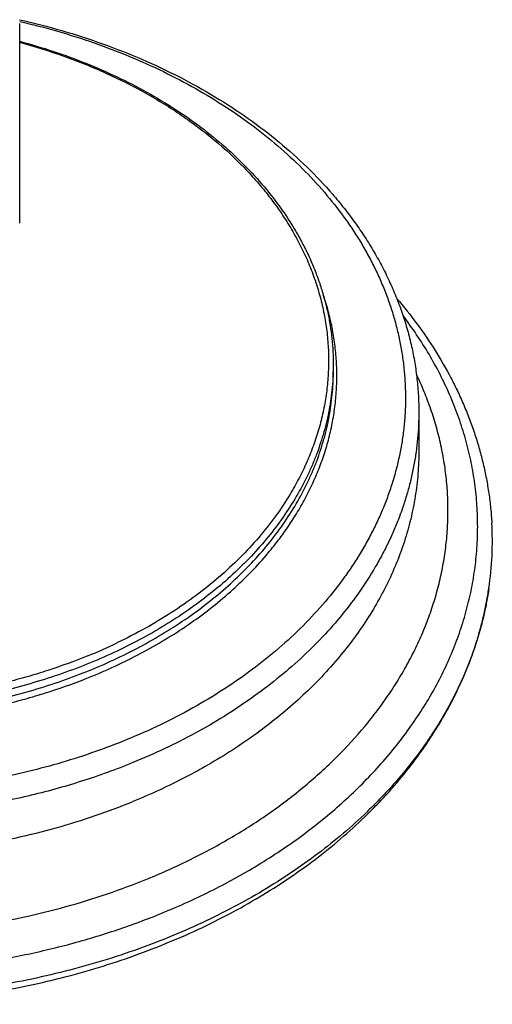
# Model space of a CAD drawing. Units: inches. Extents: x 7.8 to 14.3, y 2.5 to 12.5.
# Drawn here: x 11.6 to 13.2, y 2.5 to 5.7 of the extents above; entities that cross this region are included whole.
import ezdxf

# ---------------------------------------------------------------- set-up
doc = ezdxf.new("R2010")
doc.units = ezdxf.units.IN
doc.header["$LTSCALE"] = 1.21
doc.header["$MEASUREMENT"] = 0
doc.layers.get('0').update_dxf_attribs({"linetype": 'CONTINUOUS'})

msp = doc.modelspace()

# ---------------------------------------------------------------- linework, layer by layer
at = {"color": 7, "linetype": 'CONTINUOUS'}
for p, q in [((11.6223, 5.7209), (11.6223, 5.0562)), ((12.6673, 4.5852), (12.6673, 4.5611)), ((12.9523, 4.4278), (12.9523, 4.2983))]:
    msp.add_line(p, q, dxfattribs=at)
at = {"color": 9, "linetype": 'CONTINUOUS'}
msp.add_line((11.9488, 3.6606), (11.9486, 3.6605), dxfattribs=at)
at = {"color": 7, "linetype": 'CONTINUOUS'}
msp.add_arc((12.1193, 3.9978), 1.078, 351.6441, 3.2064, dxfattribs=at)
at = {"color": 9, "linetype": 'CONTINUOUS'}
msp.add_arc((11.1709, 5.2806), 1.7971, 292.1833, 295.6419, dxfattribs=at)
at = {"color": 7, "linetype": 'CONTINUOUS'}
for points, knots in [([(11.6221, 5.7333), (11.6693, 5.7226), (11.7624, 5.6986), (11.8986, 5.6546), (12.0296, 5.6032), (12.1547, 5.5444), (12.273, 5.4787), (12.3839, 5.4065), (12.4867, 5.3281), (12.5807, 5.244), (12.6517, 5.169), (12.7034, 5.1066), (12.7394, 5.0589), (12.7728, 5.0102), (12.8035, 4.9606), (12.8314, 4.91), (12.8566, 4.8586), (12.879, 4.8064), (12.8984, 4.7536), (12.915, 4.7002), (12.9286, 4.6463), (12.9392, 4.592), (12.9467, 4.5374), (12.9513, 4.4827), (12.9523, 4.4461), (12.9523, 4.4278)], [0, 0, 0, 0, 0.072221, 0.143437, 0.213484, 0.282223, 0.349541, 0.415357, 0.479624, 0.542333, 0.603513, 0.633558, 0.663252, 0.692609, 0.721648, 0.750389, 0.778855, 0.80707, 0.835061, 0.862857, 0.890487, 0.917984, 0.945379, 0.972707, 1, 1, 1, 1]), ([(11.6225, 5.6616), (11.6603, 5.6514), (11.7346, 5.6291), (11.843, 5.5895), (11.947, 5.5442), (12.0459, 5.4935), (12.1392, 5.4375), (12.2263, 5.3768), (12.3068, 5.3115), (12.3801, 5.242), (12.446, 5.1686), (12.4946, 5.1043), (12.5292, 5.0514), (12.5529, 5.0112), (12.5745, 4.9705), (12.5939, 4.9291), (12.6111, 4.8873), (12.626, 4.8449), (12.6387, 4.8022), (12.6491, 4.7592), (12.6572, 4.7159), (12.6631, 4.6725), (12.6665, 4.6288), (12.6673, 4.5997), (12.6673, 4.5852)], [0, 0, 0, 0, 0.07282, 0.144508, 0.214917, 0.28392, 0.351418, 0.417338, 0.481642, 0.544326, 0.605425, 0.665011, 0.69428, 0.723217, 0.751844, 0.780183, 0.808261, 0.836104, 0.863741, 0.891206, 0.918529, 0.945746, 0.972891, 1, 1, 1, 1]), ([(12.8786, 4.8059), (12.9023, 4.7783), (12.9472, 4.722), (13.0076, 4.6336), (13.0515, 4.5574), (13.0826, 4.4952), (13.1037, 4.4482), (13.1228, 4.4006), (13.1397, 4.3527), (13.1545, 4.3043), (13.1672, 4.2555), (13.1776, 4.2065), (13.1859, 4.1572), (13.192, 4.1077), (13.1946, 4.0746), (13.1956, 4.0581)], [0, 0, 0, 0, 0.131702, 0.260972, 0.388016, 0.450792, 0.513109, 0.575004, 0.636517, 0.697688, 0.758562, 0.819183, 0.879598, 0.939855, 1, 1, 1, 1]), ([(12.1223, 2.6812), (12.0834, 2.6653), (12.0042, 2.6353), (11.8827, 2.5959), (11.7579, 2.5619), (11.6303, 2.5335), (11.5006, 2.5107), (11.369, 2.4937), (11.2363, 2.4824), (11.1028, 2.4771), (10.9691, 2.4776), (10.8357, 2.4839), (10.7031, 2.4962), (10.5718, 2.5142), (10.4424, 2.5379), (10.3153, 2.5673), (10.191, 2.6022), (10.07, 2.6426), (9.9528, 2.6881), (9.8399, 2.7387), (9.7316, 2.7942), (9.6283, 2.8544), (9.5306, 2.9189), (9.4387, 2.9877), (9.353, 3.0604), (9.2738, 3.1367), (9.2015, 3.2163), (9.1364, 3.2991), (9.0786, 3.3845), (9.0366, 3.458), (9.007, 3.5178), (8.9868, 3.563), (8.9687, 3.6085), (8.9526, 3.6544), (8.9385, 3.7007), (8.9264, 3.7472), (8.9164, 3.794), (8.9111, 3.8254), (8.9088, 3.8411)], [0, 0, 0, 0, 0.032768, 0.06599, 0.099614, 0.133586, 0.167845, 0.20233, 0.236976, 0.271716, 0.306484, 0.341214, 0.375836, 0.410287, 0.444502, 0.478418, 0.511978, 0.545126, 0.577812, 0.609989, 0.64162, 0.672669, 0.703113, 0.732933, 0.762121, 0.790677, 0.818612, 0.845949, 0.872719, 0.898966, 0.911914, 0.924752, 0.937489, 0.950134, 0.962698, 0.97519, 0.98762, 1, 1, 1, 1]), ([(8.9091, 3.8412), (8.9114, 3.8252), (8.9168, 3.7933), (8.9269, 3.7458), (8.9391, 3.6984), (8.9534, 3.6513), (8.9697, 3.6046), (8.988, 3.5582), (9.0084, 3.5122), (9.0383, 3.4512), (9.0808, 3.3762), (9.1392, 3.2892), (9.205, 3.2049), (9.2778, 3.1238), (9.3575, 3.0463), (9.4436, 2.9725), (9.5358, 2.9029), (9.6336, 2.8376), (9.7367, 2.7768), (9.8447, 2.7208), (9.9572, 2.6698), (10.0737, 2.624), (10.1938, 2.5834), (10.317, 2.5483), (10.443, 2.5187), (10.5712, 2.4948), (10.7011, 2.4766), (10.8323, 2.4642), (10.9643, 2.4576), (11.0966, 2.4569), (11.2288, 2.462), (11.3602, 2.4729), (11.4905, 2.4896), (11.6192, 2.5121), (11.7458, 2.5403), (11.9101, 2.585), (12.0303, 2.627), (12.1083, 2.6589)], [0, 0, 0, 0, 0.012579, 0.025217, 0.037925, 0.050711, 0.063586, 0.076556, 0.089631, 0.102815, 0.129536, 0.156764, 0.18453, 0.212853, 0.241745, 0.271207, 0.301235, 0.331815, 0.362932, 0.39456, 0.42667, 0.459228, 0.492194, 0.525526, 0.559175, 0.59309, 0.627218, 0.6615, 0.69588, 0.730297, 0.764692, 0.799004, 0.833177, 0.867151, 0.900873, 0.93429, 1, 1, 1, 1]), ([(12.1083, 2.6589), (12.1807, 2.6884), (12.2866, 2.7376), (12.421, 2.8132), (12.5164, 2.8736), (12.6068, 2.9382), (12.6919, 3.0065), (12.7584, 3.0668), (12.8085, 3.1167), (12.8562, 3.1672), (12.9119, 3.2322), (12.9626, 3.3001), (12.9997, 3.3558), (13.0342, 3.4116), (13.0731, 3.4828), (13.1126, 3.5704), (13.1396, 3.6449), (13.1573, 3.705), (13.1687, 3.7502), (13.1783, 3.7955), (13.1834, 3.8259), (13.1856, 3.8412)], [0, 0, 0, 0, 0.14032, 0.208958, 0.276496, 0.342892, 0.408116, 0.472152, 0.503727, 0.535004, 0.596666, 0.657174, 0.687013, 0.716583, 0.774939, 0.832338, 0.888889, 0.916891, 0.94473, 0.972427, 1, 1, 1, 1]), ([(13.1858, 3.8411), (13.1836, 3.8262), (13.1786, 3.7965), (13.1693, 3.7521), (13.1581, 3.7079), (13.1407, 3.6492), (13.1143, 3.5764), (13.0756, 3.4909), (13.0375, 3.4214), (13.0037, 3.3669), (12.9673, 3.3126), (12.9176, 3.2462), (12.8629, 3.1826), (12.8161, 3.1332), (12.7667, 3.0842), (12.7012, 3.025), (12.6172, 2.9578), (12.5278, 2.8942), (12.4332, 2.8344), (12.3339, 2.7787), (12.23, 2.7272), (12.1586, 2.696), (12.1223, 2.6812)], [0, 0, 0, 0, 0.027441, 0.054986, 0.082657, 0.110477, 0.166628, 0.223603, 0.281533, 0.310899, 0.340544, 0.40071, 0.462113, 0.493299, 0.524811, 0.588822, 0.654164, 0.720829, 0.788793, 0.858016, 0.928441, 1, 1, 1, 1])]:
    msp.add_open_spline(points, degree=3, knots=knots, dxfattribs=at)
at = {"color": 9, "linetype": 'CONTINUOUS'}
for points, knots in [([(11.6224, 5.7274), (11.6646, 5.7177), (11.748, 5.6962), (11.8701, 5.6574), (11.988, 5.6126), (12.1011, 5.5618), (12.2087, 5.5055), (12.3103, 5.4438), (12.4054, 5.3771), (12.4935, 5.3057), (12.5741, 5.23), (12.6468, 5.1504), (12.7009, 5.0807), (12.7397, 5.0234), (12.7665, 4.9799), (12.791, 4.9359), (12.8133, 4.8912), (12.8333, 4.8459), (12.8509, 4.8002), (12.8663, 4.7541), (12.8792, 4.7076), (12.8898, 4.6608), (12.898, 4.6138), (12.9038, 4.5666), (12.9072, 4.5192), (12.9082, 4.4718), (12.9068, 4.4245), (12.9029, 4.3772), (12.8967, 4.33), (12.888, 4.283), (12.877, 4.2362), (12.8636, 4.1898), (12.8478, 4.1437), (12.8297, 4.0981), (12.8093, 4.053), (12.7867, 4.0084), (12.7617, 3.9644), (12.7345, 3.9211), (12.6952, 3.864), (12.6405, 3.7946), (12.567, 3.7153), (12.4857, 3.64), (12.3969, 3.569), (12.3012, 3.5028), (12.199, 3.4415), (12.0909, 3.3857), (12.0159, 3.3525), (11.9776, 3.3369)], [0, 0, 0, 0, 0.037196, 0.073892, 0.110012, 0.145488, 0.180261, 0.214285, 0.247525, 0.279962, 0.311591, 0.342426, 0.372499, 0.387268, 0.401866, 0.416303, 0.43059, 0.444737, 0.458758, 0.472666, 0.486475, 0.500201, 0.51386, 0.527469, 0.541044, 0.554603, 0.568164, 0.581745, 0.595361, 0.609032, 0.622772, 0.636598, 0.650526, 0.664569, 0.678741, 0.693054, 0.707521, 0.72215, 0.73695, 0.767092, 0.797999, 0.829703, 0.862214, 0.895528, 0.929622, 0.964462, 1, 1, 1, 1]), ([(11.6223, 5.658), (11.672, 5.6445), (11.7453, 5.6216), (11.8405, 5.5856), (11.9318, 5.5467), (12.0195, 5.5028), (12.1027, 5.454), (12.1621, 5.4155), (12.2186, 5.3749), (12.2894, 5.3187), (12.3548, 5.2583), (12.4139, 5.1941), (12.4544, 5.1449), (12.4914, 5.0942), (12.5248, 5.0423), (12.5544, 4.9893), (12.5802, 4.9353), (12.6022, 4.8804), (12.6202, 4.8249), (12.6343, 4.7687), (12.6443, 4.7121), (12.6503, 4.6552), (12.6523, 4.5982), (12.6502, 4.5412), (12.6441, 4.4843), (12.6339, 4.4277), (12.6198, 4.3716), (12.6016, 4.316), (12.5796, 4.2612), (12.5536, 4.2072), (12.534, 4.1721), (12.5235, 4.1548)], [0, 0, 0, 0, 0.075153, 0.112129, 0.148654, 0.220212, 0.255212, 0.289662, 0.323546, 0.356857, 0.42173, 0.453326, 0.484371, 0.514887, 0.544902, 0.574452, 0.603577, 0.632324, 0.660747, 0.688905, 0.716859, 0.744676, 0.772424, 0.800173, 0.827992, 0.855951, 0.884115, 0.912546, 0.941303, 0.970438, 1, 1, 1, 1]), ([(12.4503, 3.9589), (12.4636, 3.9747), (12.4891, 4.0068), (12.5244, 4.0566), (12.5562, 4.1076), (12.5845, 4.1596), (12.6093, 4.2125), (12.6304, 4.2662), (12.6478, 4.3206), (12.6614, 4.3755), (12.6714, 4.4308), (12.6775, 4.4864), (12.6798, 4.5421), (12.6783, 4.5979), (12.673, 4.6535), (12.6639, 4.7089), (12.6511, 4.7639), (12.6401, 4.8001), (12.6339, 4.818)], [0, 0, 0, 0, 0.067375, 0.133657, 0.198904, 0.26319, 0.326601, 0.389232, 0.451192, 0.5126, 0.573581, 0.634269, 0.694801, 0.755318, 0.815961, 0.876866, 0.93817, 1, 1, 1, 1]), ([(9.1959, 4.7501), (9.1826, 4.7325), (9.157, 4.6971), (9.1214, 4.6426), (9.089, 4.587), (9.0597, 4.5306), (9.0338, 4.4734), (9.0111, 4.4155), (8.9917, 4.357), (8.9757, 4.2979), (8.9631, 4.2385), (8.9539, 4.1787), (8.9481, 4.1188), (8.9457, 4.0587), (8.9468, 3.9986), (8.9513, 3.9385), (8.9593, 3.8787), (8.9707, 3.8191), (8.9854, 3.7599), (9.0036, 3.7012), (9.025, 3.6431), (9.0498, 3.5856), (9.0779, 3.5289), (9.1091, 3.473), (9.1436, 3.4181), (9.1811, 3.3642), (9.2217, 3.3114), (9.2802, 3.2422), (9.3608, 3.1589), (9.4677, 3.0655), (9.585, 2.9786), (9.7117, 2.8987), (9.8472, 2.8262), (9.9904, 2.7618), (10.1405, 2.7057), (10.2964, 2.6583), (10.4573, 2.6201), (10.622, 2.5911), (10.7894, 2.5716), (10.9586, 2.5617), (11.1283, 2.5614), (11.2975, 2.5709), (11.465, 2.59), (11.6299, 2.6185), (11.7909, 2.6564), (11.9471, 2.7033), (12.0484, 2.7408), (12.0979, 2.761)], [0, 0, 0, 0, 0.01412, 0.028053, 0.041809, 0.055401, 0.06884, 0.082143, 0.095325, 0.108403, 0.121397, 0.134325, 0.147207, 0.160065, 0.172919, 0.18579, 0.198699, 0.211666, 0.224711, 0.237853, 0.251109, 0.264497, 0.278031, 0.291725, 0.305592, 0.319643, 0.333886, 0.348329, 0.377832, 0.408188, 0.439403, 0.47146, 0.504324, 0.53794, 0.572239, 0.607139, 0.642545, 0.678355, 0.714459, 0.750743, 0.787089, 0.823378, 0.859493, 0.895319, 0.930746, 0.965671, 1, 1, 1, 1]), ([(12.0979, 2.761), (12.1555, 2.7845), (12.24, 2.8229), (12.3485, 2.8804), (12.4514, 2.9407), (12.5489, 3.0065), (12.64, 3.0777), (12.7041, 3.133), (12.7643, 3.1904), (12.8206, 3.2497), (12.8728, 3.3109), (12.9208, 3.3738), (12.9644, 3.4383), (13.0037, 3.5042), (13.0384, 3.5714), (13.0685, 3.6397), (13.0939, 3.7089), (13.1146, 3.7789), (13.1305, 3.8496), (13.1415, 3.9207), (13.1477, 3.9921), (13.1491, 4.0636), (13.1456, 4.1351), (13.1372, 4.2064), (13.124, 4.2773), (13.1059, 4.3477), (13.0831, 4.4174), (13.0556, 4.4862), (13.0234, 4.554), (12.9867, 4.6207), (12.9455, 4.6859), (12.9153, 4.7281), (12.8996, 4.749)], [0, 0, 0, 0, 0.074086, 0.110399, 0.146191, 0.216127, 0.250267, 0.283843, 0.316855, 0.349311, 0.381223, 0.41261, 0.443496, 0.47391, 0.503888, 0.533473, 0.562711, 0.591655, 0.620361, 0.648888, 0.6773, 0.70566, 0.734036, 0.762491, 0.791091, 0.819895, 0.848964, 0.878351, 0.908106, 0.938274, 0.968894, 1, 1, 1, 1]), ([(9.1505, 4.5541), (9.1424, 4.5373), (9.1272, 4.5034), (9.1071, 4.4517), (9.0897, 4.3996), (9.0751, 4.347), (9.0633, 4.2941), (9.0544, 4.2409), (9.0484, 4.1874), (9.0452, 4.1339), (9.0448, 4.0803), (9.0473, 4.0268), (9.0527, 3.9733), (9.061, 3.92), (9.0721, 3.867), (9.086, 3.8144), (9.1027, 3.7621), (9.1222, 3.7103), (9.1445, 3.6591), (9.1695, 3.6085), (9.1972, 3.5587), (9.2275, 3.5096), (9.2604, 3.4613), (9.308, 3.3978), (9.3604, 3.3367), (9.4171, 3.2782), (9.4622, 3.2352), (9.5096, 3.1935), (9.5593, 3.153), (9.611, 3.1139), (9.6831, 3.0634), (9.7783, 3.0039), (9.899, 2.9393), (10.0263, 2.8813), (10.1593, 2.8303), (10.2975, 2.7866), (10.4399, 2.7503), (10.5857, 2.7217), (10.7342, 2.701), (10.8844, 2.6883), (11.0356, 2.6837), (11.1869, 2.6871), (11.3373, 2.6986), (11.4861, 2.718), (11.6325, 2.7454), (11.7754, 2.7805), (11.9143, 2.8231), (12.0043, 2.8567), (12.0484, 2.8747)], [0, 0, 0, 0, 0.013322, 0.026517, 0.039601, 0.052587, 0.065492, 0.078332, 0.091125, 0.103889, 0.116641, 0.129401, 0.142185, 0.155013, 0.167901, 0.180866, 0.193925, 0.207093, 0.220384, 0.233811, 0.247386, 0.261121, 0.275025, 0.289105, 0.317817, 0.332465, 0.34731, 0.362354, 0.377598, 0.393041, 0.408681, 0.44054, 0.473146, 0.506452, 0.5404, 0.574918, 0.609927, 0.645339, 0.681062, 0.716997, 0.753042, 0.789096, 0.825054, 0.860816, 0.896283, 0.93136, 0.965959, 1, 1, 1, 1]), ([(9.4273, 4.5611), (9.4273, 4.5486), (9.4279, 4.5236), (9.4305, 4.4861), (9.4348, 4.4488), (9.4409, 4.4115), (9.4487, 4.3744), (9.4614, 4.325), (9.4816, 4.2639), (9.5072, 4.2042), (9.531, 4.1574), (9.5571, 4.1106), (9.5939, 4.0534), (9.644, 3.9872), (9.7001, 3.9235), (9.7619, 3.8626), (9.8293, 3.8047), (9.9018, 3.75), (9.9792, 3.6988), (10.0612, 3.6512), (10.1474, 3.6076), (10.2375, 3.5681), (10.331, 3.5328), (10.4275, 3.5019), (10.5267, 3.4755), (10.6282, 3.4538), (10.7314, 3.4368), (10.8359, 3.4246), (10.9414, 3.4172), (11.0473, 3.4148), (11.1532, 3.4172), (11.2587, 3.4246), (11.3633, 3.4368), (11.4665, 3.4538), (11.5679, 3.4755), (11.6993, 3.5104), (11.7952, 3.5437), (11.8573, 3.5691)], [0, 0, 0, 0, 0.012426, 0.024865, 0.037331, 0.049836, 0.062393, 0.075015, 0.100492, 0.126363, 0.139474, 0.15271, 0.179588, 0.207055, 0.235152, 0.263904, 0.293327, 0.323423, 0.354182, 0.385584, 0.417602, 0.450197, 0.483324, 0.516931, 0.55096, 0.585348, 0.620028, 0.654931, 0.689983, 0.725109, 0.760236, 0.795288, 0.830191, 0.864871, 0.899259, 0.933288, 1, 1, 1, 1]), ([(11.8573, 3.5931), (11.7958, 3.568), (11.7009, 3.535), (11.5709, 3.5003), (11.4706, 3.4786), (11.3685, 3.4616), (11.265, 3.4492), (11.1606, 3.4416), (11.0558, 3.4389), (10.9509, 3.4409), (10.8465, 3.4477), (10.7428, 3.4592), (10.6405, 3.4755), (10.5398, 3.4965), (10.4413, 3.522), (10.3453, 3.5519), (10.2522, 3.5862), (10.1625, 3.6246), (10.0765, 3.6671), (9.9945, 3.7135), (9.9169, 3.7635), (9.8441, 3.8169), (9.7763, 3.8736), (9.7239, 3.9237), (9.6849, 3.9651), (9.6481, 4.0069), (9.6058, 4.0607), (9.5681, 4.1169), (9.5411, 4.1629), (9.5226, 4.1976), (9.5056, 4.2327), (9.4903, 4.2682), (9.4766, 4.3041), (9.4645, 4.3402), (9.4541, 4.3766), (9.4454, 4.4132), (9.4383, 4.45), (9.433, 4.487), (9.4293, 4.524), (9.428, 4.5488), (9.4277, 4.5611)], [0, 0, 0, 0, 0.066564, 0.100512, 0.134817, 0.169414, 0.204233, 0.239205, 0.274255, 0.309312, 0.344301, 0.37915, 0.413787, 0.448144, 0.482154, 0.515756, 0.548892, 0.581509, 0.613564, 0.645018, 0.67584, 0.706009, 0.735515, 0.764358, 0.778536, 0.792552, 0.820113, 0.847081, 0.860359, 0.873509, 0.886537, 0.899453, 0.912266, 0.924987, 0.937626, 0.950194, 0.962703, 0.975165, 0.987593, 1, 1, 1, 1]), ([(12.6673, 4.5852), (12.6673, 4.5727), (12.6667, 4.5476), (12.6641, 4.5102), (12.6598, 4.4728), (12.6537, 4.4355), (12.6459, 4.3984), (12.6364, 4.3615), (12.6252, 4.3249), (12.6123, 4.2885), (12.5978, 4.2524), (12.576, 4.2046), (12.5447, 4.1458), (12.5008, 4.0774), (12.4507, 4.0113), (12.3946, 3.9476), (12.3327, 3.8866), (12.2654, 3.8287), (12.1928, 3.774), (12.1154, 3.7228), (12.0334, 3.6753), (11.9472, 3.6316), (11.8877, 3.6055), (11.8573, 3.5931)], [0, 0, 0, 0, 0.027601, 0.055231, 0.08292, 0.110696, 0.138589, 0.166624, 0.194829, 0.223229, 0.251848, 0.280707, 0.339217, 0.398919, 0.459929, 0.522338, 0.586204, 0.651558, 0.718407, 0.786729, 0.856481, 0.927599, 1, 1, 1, 1]), ([(11.8573, 3.5691), (11.8877, 3.5815), (11.9472, 3.6076), (12.0334, 3.6512), (12.1154, 3.6988), (12.1928, 3.75), (12.2654, 3.8047), (12.3327, 3.8626), (12.3946, 3.9235), (12.4507, 3.9872), (12.5008, 4.0534), (12.5447, 4.1217), (12.576, 4.1806), (12.5978, 4.2284), (12.6123, 4.2644), (12.6252, 4.3008), (12.6364, 4.3375), (12.6459, 4.3744), (12.6537, 4.4115), (12.6598, 4.4488), (12.6641, 4.4861), (12.6667, 4.5236), (12.6673, 4.5486), (12.6673, 4.5611)], [0, 0, 0, 0, 0.072401, 0.143519, 0.213271, 0.281593, 0.348442, 0.413796, 0.477662, 0.540071, 0.601081, 0.660783, 0.719293, 0.748152, 0.776771, 0.805171, 0.833376, 0.861411, 0.889304, 0.91708, 0.944769, 0.972399, 1, 1, 1, 1]), ([(12.0484, 2.8747), (12.0975, 2.8947), (12.1696, 2.927), (12.2626, 2.9751), (12.3515, 3.0252), (12.4568, 3.0928), (12.5736, 3.1818), (12.6793, 3.2776), (12.7581, 3.3632), (12.8145, 3.4343), (12.8533, 3.4885), (12.8888, 3.5439), (12.9209, 3.6002), (12.9495, 3.6575), (12.9747, 3.7156), (12.9963, 3.7745), (13.0143, 3.8339), (13.0287, 3.8938), (13.0394, 3.9541), (13.0465, 4.0147), (13.0498, 4.0755), (13.0495, 4.1362), (13.0455, 4.197), (13.0379, 4.2575), (13.0265, 4.3178), (13.0115, 4.3776), (12.9929, 4.437), (12.9707, 4.4957), (12.9537, 4.5341), (12.9446, 4.5532)], [0, 0, 0, 0, 0.073988, 0.110338, 0.14623, 0.216569, 0.284933, 0.351291, 0.415669, 0.447151, 0.478178, 0.50877, 0.538956, 0.568763, 0.598227, 0.627384, 0.656277, 0.68495, 0.713449, 0.741825, 0.770127, 0.798407, 0.826718, 0.85511, 0.883635, 0.912342, 0.941276, 0.970482, 1, 1, 1, 1]), ([(12.9523, 4.4278), (12.9523, 4.4131), (12.9516, 4.3837), (12.9486, 4.3396), (12.9435, 4.2956), (12.9363, 4.2518), (12.9272, 4.2082), (12.916, 4.1648), (12.9028, 4.1217), (12.8877, 4.0789), (12.8705, 4.0365), (12.8515, 3.9945), (12.8304, 3.953), (12.7997, 3.898), (12.7565, 3.8307), (12.6976, 3.7529), (12.6316, 3.678), (12.5589, 3.6064), (12.4797, 3.5382), (12.3944, 3.4739), (12.3033, 3.4137), (12.2069, 3.3578), (12.1055, 3.3065), (12.0355, 3.2758), (11.9998, 3.2612)], [0, 0, 0, 0, 0.0276, 0.05523, 0.082919, 0.110695, 0.138587, 0.166622, 0.194827, 0.223227, 0.251845, 0.280704, 0.309824, 0.339225, 0.398926, 0.459936, 0.522344, 0.586209, 0.651563, 0.71841, 0.786732, 0.856483, 0.9276, 1, 1, 1, 1]), ([(12.9523, 4.2983), (12.9523, 4.273), (12.9503, 4.2223), (12.9412, 4.1466), (12.9261, 4.0713), (12.905, 3.9968), (12.878, 3.9232), (12.8452, 3.8509), (12.8067, 3.78), (12.7626, 3.7107), (12.7131, 3.6433), (12.6583, 3.5781), (12.5984, 3.5151), (12.5336, 3.4546), (12.464, 3.3967), (12.3645, 3.3228), (12.2847, 3.273), (12.2296, 3.2421)], [0, 0, 0, 0, 0.056549, 0.113276, 0.170357, 0.227958, 0.286235, 0.34533, 0.40537, 0.466463, 0.5287, 0.592152, 0.656871, 0.722891, 0.790228, 0.85888, 1, 1, 1, 1]), ([(12.5235, 4.1548), (12.5084, 4.1296), (12.4755, 4.0801), (12.4194, 4.0092), (12.3564, 3.9415), (12.2866, 3.877), (12.2106, 3.8163), (12.1286, 3.7596), (12.0412, 3.7072), (11.9801, 3.6756), (11.9488, 3.6606)], [0, 0, 0, 0, 0.114583, 0.231949, 0.352279, 0.475685, 0.602211, 0.731836, 0.864477, 1, 1, 1, 1]), ([(11.8495, 3.6165), (11.8057, 3.5987), (11.7388, 3.5743), (11.6475, 3.5465), (11.5537, 3.5215), (11.4337, 3.4962), (11.2869, 3.4756), (11.138, 3.4647), (10.9883, 3.4637), (10.8391, 3.4725), (10.6917, 3.4911), (10.5474, 3.5193), (10.4075, 3.5569), (10.2731, 3.6035), (10.166, 3.6499), (10.0842, 3.6912), (10.0063, 3.7346), (9.9322, 3.782), (9.8626, 3.8334), (9.7974, 3.8863), (9.7518, 3.9289), (9.7231, 3.9585)], [0, 0, 0, 0, 0.062389, 0.09406, 0.126008, 0.190604, 0.255931, 0.321715, 0.387674, 0.453518, 0.518965, 0.583738, 0.647576, 0.71024, 0.77152, 0.801591, 0.831253, 0.889281, 0.91764, 0.945549, 1, 1, 1, 1]), ([(11.8633, 3.5489), (11.8931, 3.5611), (11.9517, 3.5868), (12.0366, 3.6295), (12.1175, 3.676), (12.194, 3.7261), (12.2659, 3.7795), (12.3328, 3.8361), (12.3945, 3.8956), (12.4324, 3.9375), (12.4503, 3.9589)], [0, 0, 0, 0, 0.133811, 0.265312, 0.394357, 0.520828, 0.644646, 0.765771, 0.884207, 1, 1, 1, 1]), ([(11.2613, 3.4043), (11.314, 3.4092), (11.3925, 3.4193), (11.496, 3.4383), (11.5723, 3.4551), (11.6473, 3.4746), (11.745, 3.5039), (11.8166, 3.5298), (11.8633, 3.5489)], [0, 0, 0, 0, 0.25531, 0.381996, 0.507832, 0.632682, 0.756414, 1, 1, 1, 1]), ([(11.9776, 3.3369), (11.9427, 3.3227), (11.8718, 3.2959), (11.7628, 3.2608), (11.6509, 3.2308), (11.575, 3.2143), (11.5366, 3.207)], [0, 0, 0, 0, 0.245172, 0.493843, 0.745603, 1, 1, 1, 1]), ([(11.9998, 3.2612), (11.9436, 3.2383), (11.8573, 3.2071), (11.7397, 3.1722), (11.6492, 3.1491), (11.5571, 3.1293), (11.4324, 3.1072), (11.3377, 3.0957), (11.2742, 3.0903)], [0, 0, 0, 0, 0.243477, 0.367204, 0.492071, 0.617937, 0.744655, 1, 1, 1, 1]), ([(9.8651, 3.242), (9.9027, 3.221), (9.9799, 3.1811), (10.1005, 3.128), (10.2263, 3.0815), (10.3566, 3.0416), (10.4907, 3.0088), (10.6279, 2.9831), (10.7675, 2.9647), (10.9086, 2.9536), (11.0504, 2.9501), (11.1923, 2.954), (11.3333, 2.9653), (11.4728, 2.984), (11.6099, 3.0101), (11.7439, 3.0432), (11.874, 3.0834), (11.9585, 3.1149), (11.9998, 3.1318)], [0, 0, 0, 0, 0.0585, 0.118213, 0.179031, 0.240829, 0.303466, 0.366788, 0.430633, 0.494828, 0.559197, 0.623563, 0.687746, 0.751571, 0.814867, 0.87747, 0.939228, 1, 1, 1, 1]), ([(12.2296, 3.2421), (12.2114, 3.2319), (12.1365, 3.1916), (12.0591, 3.156), (11.9998, 3.1318)], [0, 0, 0, 0, 0.246237, 1, 1, 1, 1])]:
    msp.add_open_spline(points, degree=3, knots=knots, dxfattribs=at)

doc.saveas('drawing.dxf')
